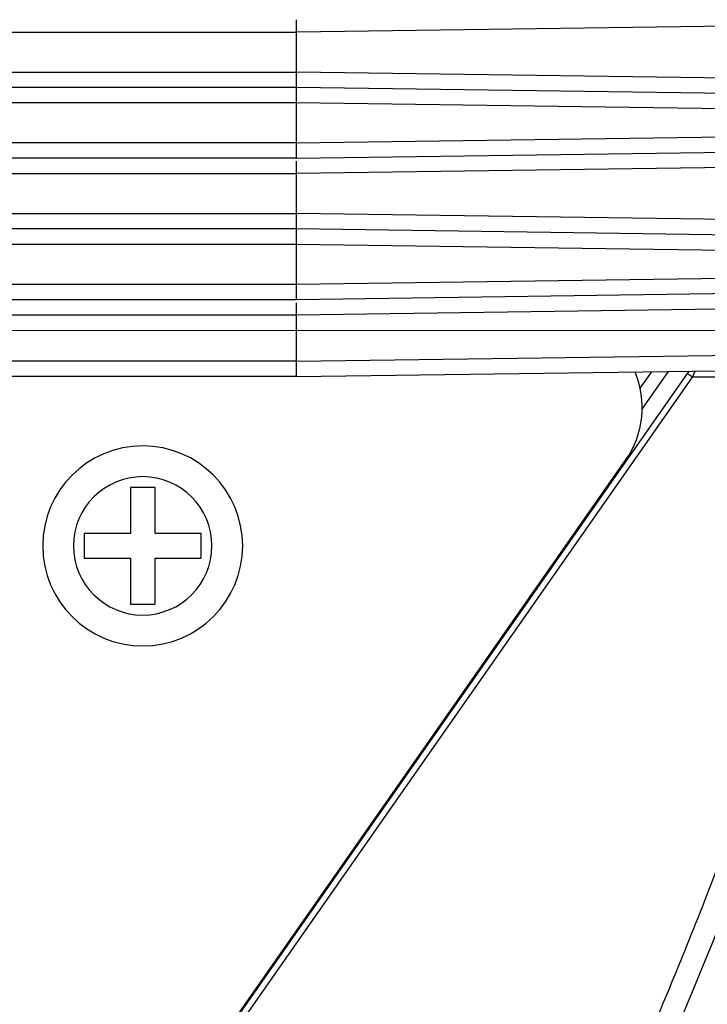
# Model space of a CAD drawing. Units: inches. Extents: x 0 to 415, y 0 to 292.
# Drawn here: x 214 to 219, y 138 to 145 of the extents above; entities that cross this region are included whole.
import ezdxf

# ---------------------------------------------------------------- set-up
doc = ezdxf.new("R2010")
doc.units = ezdxf.units.IN
doc.header["$MEASUREMENT"] = 0
doc.layers.add('Layer 1', color=7, linetype='Continuous')

# ---------------------------------------------------------------- blocks, each defined once
blk = doc.blocks.new('block 6995')
at = {"layer": 'Layer 1', "color": 251, "lineweight": 13}
blk.add_lwpolyline([(177.0133, 142.7281), (222.7581, 142.7281)], dxfattribs=at)
blk = doc.blocks.new('block 8756')
at = {"layer": 'Layer 1', "color": 7, "lineweight": 25}
blk.add_lwpolyline([(216.987, 139.7354), (216.9948, 139.7355)], dxfattribs=at)
blk = doc.blocks.new('block 8757')
at = {"layer": 'Layer 1', "color": 7, "lineweight": 25}
blk.add_lwpolyline([(217.0628, 139.8437), (217.0707, 139.8439)], dxfattribs=at)
blk = doc.blocks.new('block 8758')
at = {"layer": 'Layer 1', "color": 7, "lineweight": 25}
blk.add_lwpolyline([(216.1507, 142.4062), (220.2924, 142.464)], dxfattribs=at)
blk = doc.blocks.new('block 8760')
at = {"layer": 'Layer 1', "color": 7, "lineweight": 25}
blk.add_lwpolyline([(216.1507, 142.5135), (220.0763, 142.5683)], dxfattribs=at)
blk = doc.blocks.new('block 8761')
at = {"layer": 'Layer 1', "color": 7, "lineweight": 25}
blk.add_lwpolyline([(220.0763, 142.8902), (216.1507, 142.8354)], dxfattribs=at)
blk = doc.blocks.new('block 8762')
at = {"layer": 'Layer 1', "color": 7, "lineweight": 25}
blk.add_lwpolyline([(219.8632, 142.9945), (216.1507, 142.9427)], dxfattribs=at)
blk = doc.blocks.new('block 8764')
at = {"layer": 'Layer 1', "color": 7, "lineweight": 25}
blk.add_lwpolyline([(219.807, 143.101), (216.1507, 143.05)], dxfattribs=at)
blk = doc.blocks.new('block 8765')
at = {"layer": 'Layer 1', "color": 7, "lineweight": 25}
blk.add_lwpolyline([(220.3369, 143.881), (216.1507, 143.8226)], dxfattribs=at)
blk = doc.blocks.new('block 8766')
at = {"layer": 'Layer 1', "color": 7, "lineweight": 25}
blk.add_lwpolyline([(216.1507, 143.9299), (220.3369, 143.9883)], dxfattribs=at)
blk = doc.blocks.new('block 8768')
at = {"layer": 'Layer 1', "color": 7, "lineweight": 25}
blk.add_lwpolyline([(216.1507, 144.0371), (219.807, 144.0882)], dxfattribs=at)
blk = doc.blocks.new('block 8769')
at = {"layer": 'Layer 1', "color": 7, "lineweight": 25}
blk.add_lwpolyline([(220.3369, 144.8682), (216.1507, 144.8097)], dxfattribs=at)
blk = doc.blocks.new('block 8787')
at = {"layer": 'Layer 1', "color": 7, "lineweight": 25}
blk.add_lwpolyline([(220.0644, 142.4019), (218.9136, 142.4018)], dxfattribs=at)
blk = doc.blocks.new('block 8800')
at = {"layer": 'Layer 1', "color": 7, "lineweight": 25}
blk.add_lwpolyline([(214.9919, 140.8182), (215.1636, 140.8182)], dxfattribs=at)
blk = doc.blocks.new('block 8807')
at = {"layer": 'Layer 1', "color": 7, "lineweight": 25}
blk.add_lwpolyline([(214.67, 141.1401), (214.9919, 141.1401)], dxfattribs=at)
blk = doc.blocks.new('block 8808')
at = {"layer": 'Layer 1', "color": 7, "lineweight": 25}
blk.add_lwpolyline([(215.1636, 141.1401), (215.4855, 141.1401)], dxfattribs=at)
blk = doc.blocks.new('block 8809')
at = {"layer": 'Layer 1', "color": 7, "lineweight": 25}
blk.add_lwpolyline([(215.4855, 141.3118), (215.1636, 141.3118)], dxfattribs=at)
blk = doc.blocks.new('block 8810')
at = {"layer": 'Layer 1', "color": 7, "lineweight": 25}
blk.add_lwpolyline([(214.9919, 141.3118), (214.67, 141.3118)], dxfattribs=at)
blk = doc.blocks.new('block 8817')
at = {"layer": 'Layer 1', "color": 7, "lineweight": 25}
blk.add_lwpolyline([(215.1636, 141.6337), (214.9919, 141.6337)], dxfattribs=at)
blk = doc.blocks.new('block 8823')
at = {"layer": 'Layer 1', "color": 7, "lineweight": 25}
blk.add_lwpolyline([(216.1507, 142.4062), (176.8792, 142.4062)], dxfattribs=at)
blk = doc.blocks.new('block 8825')
at = {"layer": 'Layer 1', "color": 7, "lineweight": 25}
blk.add_lwpolyline([(216.1507, 142.5135), (176.8792, 142.5135)], dxfattribs=at)
blk = doc.blocks.new('block 8835')
at = {"layer": 'Layer 1', "color": 7, "lineweight": 25}
blk.add_lwpolyline([(216.1507, 142.8354), (31.5961, 142.8354)], dxfattribs=at)
blk = doc.blocks.new('block 8840')
at = {"layer": 'Layer 1', "color": 7, "lineweight": 25}
blk.add_lwpolyline([(216.1507, 142.9427), (31.5961, 142.9427)], dxfattribs=at)
blk = doc.blocks.new('block 8842')
at = {"layer": 'Layer 1', "color": 7, "lineweight": 25}
blk.add_lwpolyline([(216.1507, 143.05), (31.5961, 143.05)], dxfattribs=at)
blk = doc.blocks.new('block 8850')
at = {"layer": 'Layer 1', "color": 7, "lineweight": 25}
blk.add_lwpolyline([(216.1507, 143.329), (31.5961, 143.329)], dxfattribs=at)
blk = doc.blocks.new('block 8851')
at = {"layer": 'Layer 1', "color": 7, "lineweight": 25}
blk.add_lwpolyline([(216.1507, 143.4363), (31.5961, 143.4363)], dxfattribs=at)
blk = doc.blocks.new('block 8854')
at = {"layer": 'Layer 1', "color": 7, "lineweight": 25}
blk.add_lwpolyline([(31.5961, 143.5436), (216.1507, 143.5436)], dxfattribs=at)
blk = doc.blocks.new('block 8855')
at = {"layer": 'Layer 1', "color": 7, "lineweight": 25}
blk.add_lwpolyline([(31.5961, 143.8226), (216.1507, 143.8226)], dxfattribs=at)
blk = doc.blocks.new('block 8858')
at = {"layer": 'Layer 1', "color": 7, "lineweight": 25}
blk.add_lwpolyline([(216.1507, 143.9299), (31.5961, 143.9299)], dxfattribs=at)
blk = doc.blocks.new('block 8859')
at = {"layer": 'Layer 1', "color": 7, "lineweight": 25}
blk.add_lwpolyline([(216.1507, 144.0372), (31.5961, 144.0372)], dxfattribs=at)
blk = doc.blocks.new('block 8868')
at = {"layer": 'Layer 1', "color": 7, "lineweight": 25}
blk.add_lwpolyline([(216.1507, 144.3161), (31.5961, 144.3161)], dxfattribs=at)
blk = doc.blocks.new('block 8869')
at = {"layer": 'Layer 1', "color": 7, "lineweight": 25}
blk.add_lwpolyline([(216.1507, 144.4234), (31.5961, 144.4234)], dxfattribs=at)
blk = doc.blocks.new('block 8872')
at = {"layer": 'Layer 1', "color": 7, "lineweight": 25}
blk.add_lwpolyline([(31.5961, 144.5307), (216.1507, 144.5307)], dxfattribs=at)
blk = doc.blocks.new('block 8873')
at = {"layer": 'Layer 1', "color": 7, "lineweight": 25}
blk.add_lwpolyline([(31.5961, 144.8097), (216.1507, 144.8097)], dxfattribs=at)
blk = doc.blocks.new('block 8927')
at = {"layer": 'Layer 1', "color": 7, "lineweight": 25}
blk.add_lwpolyline([(219.807, 143.2779), (216.1507, 143.329)], dxfattribs=at)
blk = doc.blocks.new('block 8931')
at = {"layer": 'Layer 1', "color": 7, "lineweight": 25}
blk.add_lwpolyline([(220.3369, 143.3778), (216.1507, 143.4363)], dxfattribs=at)
blk = doc.blocks.new('block 8932')
at = {"layer": 'Layer 1', "color": 7, "lineweight": 25}
blk.add_lwpolyline([(220.3369, 143.4851), (216.1507, 143.5436)], dxfattribs=at)
blk = doc.blocks.new('block 8934')
at = {"layer": 'Layer 1', "color": 7, "lineweight": 25}
blk.add_lwpolyline([(219.807, 144.2651), (216.1507, 144.3161)], dxfattribs=at)
blk = doc.blocks.new('block 8938')
at = {"layer": 'Layer 1', "color": 7, "lineweight": 25}
blk.add_lwpolyline([(220.3369, 144.365), (216.1507, 144.4234)], dxfattribs=at)
blk = doc.blocks.new('block 8939')
at = {"layer": 'Layer 1', "color": 7, "lineweight": 25}
blk.add_lwpolyline([(220.3369, 144.4723), (216.1507, 144.5307)], dxfattribs=at)
blk = doc.blocks.new('block 8949')
at = {"layer": 'Layer 1', "color": 253, "lineweight": 25}
blk.add_lwpolyline([(206.923, 125.3456), (218.4468, 141.8226)], dxfattribs=at)
blk = doc.blocks.new('block 8950')
at = {"layer": 'Layer 1', "color": 7, "lineweight": 25}
blk.add_lwpolyline([(207.1179, 125.6206), (218.8904, 142.4445)], dxfattribs=at)
blk = doc.blocks.new('block 8951')
at = {"layer": 'Layer 1', "color": 7, "lineweight": 25}
blk.add_lwpolyline([(207.1535, 125.5957), (218.9136, 142.4018)], dxfattribs=at)
blk = doc.blocks.new('block 8952')
at = {"layer": 'Layer 1', "color": 7, "lineweight": 25}
blk.add_lwpolyline([(218.6278, 142.4408), (218.5473, 142.3258)], dxfattribs=at)
blk = doc.blocks.new('block 8953')
at = {"layer": 'Layer 1', "color": 7, "lineweight": 25}
blk.add_lwpolyline([(218.5616, 142.1798), (218.7455, 142.4424)], dxfattribs=at)
blk = doc.blocks.new('block 9098')
at = {"layer": 'Layer 1', "color": 7, "lineweight": 25}
blk.add_lwpolyline([(216.6694, 139.2813), (216.6745, 139.2778)], dxfattribs=at)
blk = doc.blocks.new('block 9099')
at = {"layer": 'Layer 1', "color": 7, "lineweight": 25}
blk.add_lwpolyline([(216.6879, 139.3077), (216.693, 139.3041)], dxfattribs=at)
blk = doc.blocks.new('block 9103')
at = {"layer": 'Layer 1', "color": 7, "lineweight": 25}
blk.add_lwpolyline([(214.67, 141.3118), (214.67, 141.1401)], dxfattribs=at)
blk = doc.blocks.new('block 9104')
at = {"layer": 'Layer 1', "color": 7, "lineweight": 25}
blk.add_lwpolyline([(214.9919, 141.6337), (214.9919, 141.3118)], dxfattribs=at)
blk = doc.blocks.new('block 9105')
at = {"layer": 'Layer 1', "color": 7, "lineweight": 25}
blk.add_lwpolyline([(214.9919, 141.1401), (214.9919, 140.8182)], dxfattribs=at)
blk = doc.blocks.new('block 9106')
at = {"layer": 'Layer 1', "color": 7, "lineweight": 25}
blk.add_lwpolyline([(215.1636, 140.8182), (215.1636, 141.1401)], dxfattribs=at)
blk = doc.blocks.new('block 9107')
at = {"layer": 'Layer 1', "color": 7, "lineweight": 25}
blk.add_lwpolyline([(215.1636, 141.3118), (215.1636, 141.6337)], dxfattribs=at)
blk = doc.blocks.new('block 9108')
at = {"layer": 'Layer 1', "color": 7, "lineweight": 25}
blk.add_lwpolyline([(215.4855, 141.1401), (215.4855, 141.3118)], dxfattribs=at)
blk = doc.blocks.new('block 9110')
at = {"layer": 'Layer 1', "color": 7, "lineweight": 25}
blk.add_lwpolyline([(216.1507, 142.4062), (216.1507, 142.9217)], dxfattribs=at)
blk = doc.blocks.new('block 9111')
at = {"layer": 'Layer 1', "color": 7, "lineweight": 25}
blk.add_lwpolyline([(216.1507, 142.9427), (216.1507, 143.9089)], dxfattribs=at)
blk = doc.blocks.new('block 9112')
at = {"layer": 'Layer 1', "color": 7, "lineweight": 25}
blk.add_lwpolyline([(216.1507, 143.9299), (216.1507, 144.896)], dxfattribs=at)
blk = doc.blocks.new('block 9161')
at = {"layer": 'Layer 1', "color": 7, "lineweight": 25}
blk.add_lwpolyline([(218.9136, 142.4018), (218.878, 142.4267)], dxfattribs=at)
blk = doc.blocks.new('block 12656')
at = {"layer": 'Layer 1', "color": 7, "lineweight": 25}
blk.add_open_spline([(208.2489, 125.3658), (214.2193, 129.2071), (218.5006, 135.1801), (220.2206, 142.068)], degree=3, dxfattribs=at)
blk = doc.blocks.new('block 12658')
at = {"layer": 'Layer 1', "color": 7, "lineweight": 25}
blk.add_open_spline([(214.3803, 141.2259), (214.3803, 141.6111), (214.6925, 141.9234), (215.0777, 141.9234), (215.4629, 141.9234), (215.7752, 141.6111), (215.7752, 141.2259), (215.7752, 140.8407), (215.4629, 140.5285), (215.0777, 140.5285), (214.6925, 140.5285), (214.3803, 140.8407), (214.3803, 141.2259), (214.3803, 141.2259), (214.3803, 141.2259), (214.3803, 141.2259)], degree=3, knots=[0, 0, 0, 0, 1, 1, 1, 2, 2, 2, 3, 3, 3, 4, 4, 4, 5, 5, 5, 5], dxfattribs=at)
blk = doc.blocks.new('block 12659')
at = {"layer": 'Layer 1', "color": 7, "lineweight": 25}
blk.add_open_spline([(214.5949, 141.2259), (214.5949, 141.4926), (214.8111, 141.7088), (215.0777, 141.7088), (215.3444, 141.7088), (215.5606, 141.4926), (215.5606, 141.2259), (215.5606, 140.9592), (215.3444, 140.7431), (215.0777, 140.7431), (214.8111, 140.7431), (214.5949, 140.9592), (214.5949, 141.2259), (214.5949, 141.2259), (214.5949, 141.2259), (214.5949, 141.2259)], degree=3, knots=[0, 0, 0, 0, 1, 1, 1, 2, 2, 2, 3, 3, 3, 4, 4, 4, 5, 5, 5, 5], dxfattribs=at)
blk = doc.blocks.new('block 12660')
at = {"layer": 'Layer 1', "color": 253, "lineweight": 25}
blk.add_open_spline([(218.4468, 141.8226), (218.5732, 142.0034), (218.5983, 142.2364), (218.5132, 142.4399)], degree=3, dxfattribs=at)
blk = doc.blocks.new('block 14286')
at = {"layer": 'Layer 1', "color": 7, "lineweight": 25}
blk.add_lwpolyline([(218.9136, 142.4018), (218.9318, 142.4451)], dxfattribs=at)
blk = doc.blocks.new('block 14288')
at = {"layer": 'Layer 1', "color": 7, "lineweight": 25}
blk.add_open_spline([(220.0645, 142.0979), (219.9597, 141.6788), (219.8449, 141.2621), (219.7206, 140.8484), (219.5962, 140.4347), (219.4622, 140.0238), (219.3188, 139.6163), (219.1754, 139.2087), (219.0224, 138.8045), (218.8601, 138.4042), (218.6978, 138.0038), (218.5261, 137.6072), (218.3452, 137.2148), (217.9835, 136.4302), (217.585, 135.6622), (217.1516, 134.9145), (216.7182, 134.1669), (216.2498, 133.4396), (215.7485, 132.7357), (215.2472, 132.0319), (214.713, 131.3514), (214.1482, 130.6974), (213.5834, 130.0433), (212.988, 129.4157), (212.3647, 128.8173), (211.7413, 128.2188), (211.09, 127.6496), (210.4134, 127.1118), (209.7368, 126.5741), (209.035, 126.0679), (208.3115, 125.5959)], degree=3, knots=[0, 0, 0, 0, 1, 1, 1, 2, 2, 2, 3, 3, 3, 4, 4, 4, 5, 5, 5, 6, 6, 6, 7, 7, 7, 8, 8, 8, 9, 9, 9, 10, 10, 10, 10], dxfattribs=at)
blk = doc.blocks.new('block 6948')
at = {"layer": 'Layer 1'}
for name in ['block 9112', 'block 8769', 'block 8873', 'block 8872', 'block 8939', 'block 8869', 'block 8938', 'block 8868', 'block 8934', 'block 8768', 'block 8859', 'block 8766', 'block 8858', 'block 9111', 'block 8765', 'block 8855', 'block 8854', 'block 8932', 'block 8851', 'block 8931', 'block 8850', 'block 8927', 'block 8764', 'block 8842', 'block 8762', 'block 8840', 'block 9110', 'block 8761', 'block 8835', 'block 6995', 'block 8825', 'block 8760', 'block 8950', 'block 8758', 'block 12660', 'block 8952', 'block 8953', 'block 14286', 'block 8823', 'block 8951', 'block 9161', 'block 8787', 'block 14288', 'block 12656', 'block 12658', 'block 8949', 'block 12659', 'block 8817', 'block 9104', 'block 9107', 'block 8810', 'block 9103', 'block 8809', 'block 9108', 'block 8807', 'block 9105', 'block 8808', 'block 9106', 'block 8800', 'block 8757', 'block 8756', 'block 9098', 'block 9099']:
    blk.add_blockref(name, (0, 0), dxfattribs=at)

msp = doc.modelspace()

# ---------------------------------------------------------------- block references
at = {"layer": 'Layer 1'}
msp.add_blockref('block 6948', (0, 0), dxfattribs=at)

doc.saveas('drawing.dxf')
